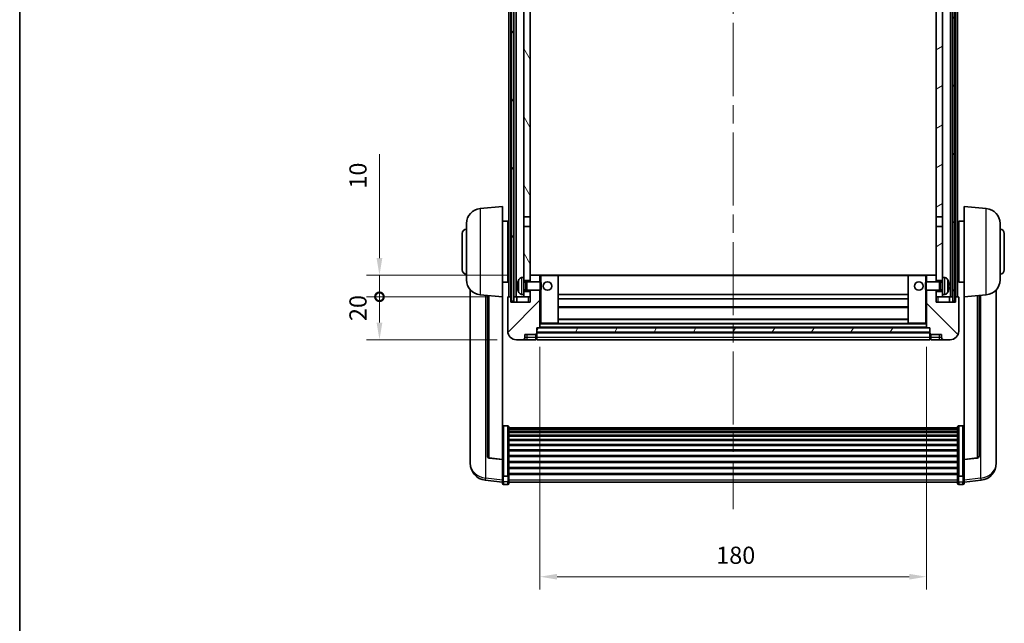
# Model space of a CAD drawing. Units: millimetres. Extents: x 87 to 9932, y 43 to 1734.
# Drawn here: x 2443 to 2902, y 892 to 1173 of the extents above; entities that cross this region are included whole.
import ezdxf

# ---------------------------------------------------------------- set-up
doc = ezdxf.new("R2010")
doc.units = ezdxf.units.MM
doc.header["$LTSCALE"] = 6
doc.linetypes.add('CHAIN', pattern=[0.3543, 0.2362, -0.0295, 0.0591, -0.0295])
doc.layers.get('Defpoints').update_dxf_attribs({"lineweight": 25})
for name, color, linetype, lineweight in [('Border (ISO)', 7, 'Continuous', 35), ('Centerline (ISO)', 131, 'Continuous', 18), ('Dimension (ISO)', 7, 'Continuous', 18), ('Dimension (ISO) @ 1', 7, 'Continuous', 18), ('Hatch (ISO)', 1, 'Continuous', 18), ('Visible (ISO)', 7, 'Continuous', 35), ('Visible Narrow (ISO)', 7, 'Continuous', 25)]:
    doc.layers.add(name, color=color, linetype=linetype, lineweight=lineweight)
doc.styles.add('Note Text (TK)', font='txt')
doc.dimstyles.new('Default - Method 1b (TK)', dxfattribs={"dimscale": 6, "dimtxt": 2.5, "dimasz": 2.5, "dimexe": 1, "dimexo": 1.5, "dimgap": 1, "dimtad": 1, "dimtoh": 1, "dimrnd": 1e-08, "dimdsep": 46, "dimtxsty": 'Note Text (TK)', "dimcen": 0.09, "dimdle": 5, "dimclrd": 100, "dimclre": 100, "dimclrt": 7, "dimadec": 1, "dimazin": 1, "dimtfac": 1, "dimtmove": 0, "dimatfit": 3, "dimfxl": 1, "dimtolj": 1, "dimlwd": -1, "dimlwe": -1, "dimarcsym": 0})
pattern_1 = [(60, (2370.5, 8.934), (-13.74815, 7.9375), [])]

# ---------------------------------------------------------------- blocks, each defined once
blk = doc.blocks.new('図面枠 tk図枠')
at = {"layer": 'Border (ISO)'}
blk.add_line((14.5, 289), (14.5, 8), dxfattribs=at)
blk = doc.blocks.new('*D283')
at = {"layer": 'Defpoints', "color": 0}
for p in [(2685.3, 1029.48), (2865.3, 1029.48), (2865.3, 913.41)]:
    blk.add_point(p, dxfattribs=at)
at = {"layer": 'Dimension (ISO)', "color": 100}
for p, q in [((2685.3, 1020.48), (2685.3, 907.41)), ((2865.3, 1020.48), (2865.3, 907.41)), ((2693.3, 913.41), (2857.3, 913.41))]:
    blk.add_line(p, q, dxfattribs=at)
for points in [[(2693.3, 914.74), (2693.3, 912.08), (2685.3, 913.41)], [(2857.3, 914.74), (2857.3, 912.08), (2865.3, 913.41)]]:
    blk.add_solid(points, dxfattribs=at)
at = {"layer": 'Dimension (ISO)', "color": 7, "insert": (2767.39, 923.41), "char_height": 8, "attachment_point": 4, "style": 'Note Text (TK)'}
blk.add_mtext('\\A1;180', dxfattribs=at)
blk = doc.blocks.new('_DotSmall')
at = {"color": 0, "linetype": 'ByBlock', "const_width": 0.5}
blk.add_lwpolyline([(-0.0625, 0, 1), (0.0625, 0, 1)], format="xyb", close=True, dxfattribs=at)
blk = doc.blocks.new('*D270')
at = {"layer": 'Defpoints', "color": 0}
for p in [(2610.55, 1043.78), (2670.55, 1043.78), (2674.3, 1023.78)]:
    blk.add_point(p, dxfattribs=at)
at = {"layer": 'Dimension (ISO)', "color": 100}
for p, q in [((2661.55, 1043.78), (2604.55, 1043.78)), ((2610.55, 1031.78), (2610.55, 1043.78)), ((2665.3, 1023.78), (2604.55, 1023.78))]:
    blk.add_line(p, q, dxfattribs=at)
blk.add_solid([(2609.22, 1031.78), (2611.89, 1031.78), (2610.55, 1023.78)], dxfattribs=at)
at = {"layer": 'Dimension (ISO)', "color": 100, "xscale": 8, "yscale": 8, "zscale": 8, "rotation": 90}
blk.add_blockref('_DotSmall', (2610.55, 1043.78), dxfattribs=at)
at = {"layer": 'Dimension (ISO)', "color": 7, "insert": (2600.55, 1032.47), "char_height": 8, "attachment_point": 4, "rotation": 90, "style": 'Note Text (TK)'}
blk.add_mtext('\\A1;20', dxfattribs=at)
blk = doc.blocks.new('*D269')
at = {"layer": 'Defpoints', "color": 0}
for p in [(2610.55, 1053.78), (2679.9, 1053.78), (2670.55, 1043.78)]:
    blk.add_point(p, dxfattribs=at)
at = {"layer": 'Dimension (ISO)', "color": 100}
for p, q in [((2610.55, 1061.78), (2610.55, 1110.16)), ((2670.9, 1053.78), (2604.55, 1053.78)), ((2610.55, 1043.78), (2610.55, 1053.78)), ((2661.55, 1043.78), (2604.55, 1043.78)), ((2610.55, 1043.78), (2610.55, 1035.78))]:
    blk.add_line(p, q, dxfattribs=at)
blk.add_solid([(2609.22, 1061.78), (2611.89, 1061.78), (2610.55, 1053.78)], dxfattribs=at)
at = {"layer": 'Dimension (ISO)', "color": 100, "xscale": 8, "yscale": 8, "zscale": 8, "rotation": 90}
blk.add_blockref('_DotSmall', (2610.55, 1043.78), dxfattribs=at)
at = {"layer": 'Dimension (ISO)', "color": 7, "insert": (2600.55, 1094.16), "char_height": 8, "attachment_point": 4, "rotation": 90, "style": 'Note Text (TK)'}
blk.add_mtext('\\A1;10', dxfattribs=at)

msp = doc.modelspace()

# ---------------------------------------------------------------- hatches: boundary and pattern name
at = {"layer": 'Hatch (ISO)'}
h = msp.add_hatch(dxfattribs=at)
h.set_pattern_fill('ANSI31', color=256, scale=127, angle=14.999978, style=0)
h.set_pattern_definition(pattern_1)
h.paths.add_polyline_path([(2877.553, 1361.2842), (2877.553, 1041.7842), (2878.553, 1041.7842), (2878.553, 1361.2842)])
h.paths.add_polyline_path([(2672.053, 1361.2842), (2672.053, 1041.7842), (2673.053, 1041.7842), (2673.053, 1361.2842)])
h = msp.add_hatch(dxfattribs=at)
h.set_pattern_fill('ANSI31', color=256, scale=127, angle=75.000175, style=0)
h.set_pattern_definition([(120.0002, (2370.5, 8.934), (-13.74813, -7.93754), [])])
h.paths.add_polyline_path([(2677.803, 1046.2842), (2677.803, 1044.7842), (2677.803, 1043.7842), (2680.803, 1043.7842), (2680.803, 1046.2842)])
h.paths.add_polyline_path([(2677.803, 1318.5342), (2680.803, 1318.5342), (2680.803, 1356.2842), (2680.803, 1361.2842), (2680.6284, 1361.2842), (2677.803, 1361.2842)])
h.paths.add_polyline_path([(2677.803, 1052.7842), (2677.803, 1051.2842), (2680.803, 1051.2842), (2680.803, 1053.6842), (2680.803, 1076.5342), (2677.803, 1076.5342)])
h.paths.add_polyline_path([(2677.803, 1081.0342), (2680.803, 1081.0342), (2680.803, 1314.0342), (2677.803, 1314.0342)])
h = msp.add_hatch(dxfattribs=at)
h.set_pattern_fill('ANSI31', color=256, scale=127, angle=-14.999978, style=0)
h.set_pattern_definition([(30, (2370.5, 8.934), (-7.9375, 13.74815), [])])
h.paths.add_polyline_path([(2872.803, 1044.7842), (2872.803, 1046.2842), (2869.803, 1046.2842), (2869.803, 1043.7842), (2872.803, 1043.7842)])
h.paths.add_polyline_path([(2869.803, 1318.5342), (2872.803, 1318.5342), (2872.803, 1361.2842), (2869.9776, 1361.2842), (2869.803, 1361.2842), (2869.803, 1356.2842)])
h.paths.add_polyline_path([(2872.803, 1051.2842), (2872.803, 1052.7842), (2872.803, 1076.5342), (2869.803, 1076.5342), (2869.803, 1053.6842), (2869.803, 1051.2842)])
h.paths.add_polyline_path([(2869.803, 1081.0342), (2872.803, 1081.0342), (2872.803, 1314.0342), (2869.803, 1314.0342)])
h = msp.add_hatch(dxfattribs=at)
h.set_pattern_fill('ANSI31', color=256, scale=127, style=0)
h.set_pattern_definition([(45, (2370.5, 8.934), (-11.22532, 11.22532), [])])
edge = h.paths.add_edge_path()
edge.add_line((2674.303, 1023.7842), (2677.303, 1023.7842))
edge.add_ellipse((2677.303, 1024.7842), major_axis=(0, -1), ratio=1, start_angle=0, end_angle=90)
edge.add_line((2678.303, 1024.7842), (2678.303, 1026.2842))
edge.add_line((2678.303, 1026.2842), (2683.303, 1026.2842))
edge.add_line((2683.303, 1026.2842), (2683.303, 1026.4842))
edge.add_line((2683.303, 1026.4842), (2683.553, 1026.4842))
edge.add_ellipse((2683.553, 1026.7342), major_axis=(0, -0.25), ratio=1, start_angle=0, end_angle=90)
edge.add_line((2683.803, 1026.7342), (2683.803, 1027.2842))
edge.add_line((2683.803, 1027.2842), (2683.803, 1029.2842))
edge.add_line((2683.803, 1029.2842), (2683.803, 1029.3842))
edge.add_line((2683.803, 1029.3842), (2685.203, 1029.3842))
edge.add_ellipse((2685.203, 1029.4842), major_axis=(0, -0.1), ratio=1, start_angle=0, end_angle=90)
edge.add_line((2685.303, 1029.4842), (2685.303, 1046.7842))
edge.add_line((2685.303, 1046.7842), (2680.803, 1046.7842))
edge.add_line((2680.803, 1046.7842), (2680.803, 1046.2842))
edge.add_line((2680.803, 1046.2842), (2680.803, 1043.7842))
edge.add_line((2680.803, 1043.7842), (2680.803, 1041.2842))
edge.add_line((2680.803, 1041.2842), (2671.803, 1041.2842))
edge.add_line((2671.803, 1041.2842), (2671.803, 1043.7842))
edge.add_line((2671.803, 1043.7842), (2670.553, 1043.7842))
edge.add_ellipse((2670.553, 1043.5342), major_axis=(0, 0.25), ratio=1, start_angle=0, end_angle=90)
edge.add_line((2670.303, 1043.5342), (2670.303, 1027.7842))
edge.add_ellipse((2674.303, 1027.7842), major_axis=(-4, 0), ratio=1, start_angle=0, end_angle=90)
edge = h.paths.add_edge_path()
edge.add_ellipse((2685.203, 1053.6842), major_axis=(0.1, 0), ratio=1, start_angle=0, end_angle=90)
edge.add_line((2685.203, 1053.7842), (2680.903, 1053.7842))
edge.add_ellipse((2680.903, 1053.6842), major_axis=(0, 0.1), ratio=1, start_angle=0, end_angle=90)
edge.add_line((2680.803, 1053.6842), (2680.803, 1051.2842))
edge.add_line((2680.803, 1051.2842), (2680.803, 1050.7842))
edge.add_line((2680.803, 1050.7842), (2685.303, 1050.7842))
edge.add_line((2685.303, 1050.7842), (2685.303, 1053.6842))
h = msp.add_hatch(dxfattribs=at)
h.set_pattern_fill('ANSI31', color=256, scale=127, angle=90.00021, style=0)
h.set_pattern_definition([(135.0002, (2370.5, 8.934), (-11.22528, -11.22536), [])])
edge = h.paths.add_edge_path()
edge.add_line((2873.303, 1023.7842), (2876.303, 1023.7842))
edge.add_ellipse((2876.303, 1027.7842), major_axis=(0, -4), ratio=1, start_angle=0, end_angle=90)
edge.add_line((2880.303, 1027.7842), (2880.303, 1043.5342))
edge.add_ellipse((2880.053, 1043.5342), major_axis=(0.25, 0), ratio=1, start_angle=0, end_angle=90)
edge.add_line((2880.053, 1043.7842), (2878.803, 1043.7842))
edge.add_line((2878.803, 1043.7842), (2878.803, 1041.2842))
edge.add_line((2878.803, 1041.2842), (2869.803, 1041.2842))
edge.add_line((2869.803, 1041.2842), (2869.803, 1043.7842))
edge.add_line((2869.803, 1043.7842), (2869.803, 1046.2842))
edge.add_line((2869.803, 1046.2842), (2869.803, 1046.7842))
edge.add_line((2869.803, 1046.7842), (2865.303, 1046.7842))
edge.add_line((2865.303, 1046.7842), (2865.303, 1029.4842))
edge.add_ellipse((2865.403, 1029.4842), major_axis=(-0.1, 0), ratio=1, start_angle=0, end_angle=90)
edge.add_line((2865.403, 1029.3842), (2866.803, 1029.3842))
edge.add_line((2866.803, 1029.3842), (2866.803, 1029.2842))
edge.add_line((2866.803, 1029.2842), (2866.803, 1027.2842))
edge.add_line((2866.803, 1027.2842), (2866.803, 1026.7342))
edge.add_ellipse((2867.053, 1026.7342), major_axis=(-0.25, 0), ratio=1, start_angle=0, end_angle=90)
edge.add_line((2867.053, 1026.4842), (2867.303, 1026.4842))
edge.add_line((2867.303, 1026.4842), (2867.303, 1026.2842))
edge.add_line((2867.303, 1026.2842), (2872.303, 1026.2842))
edge.add_line((2872.303, 1026.2842), (2872.303, 1024.7842))
edge.add_ellipse((2873.303, 1024.7842), major_axis=(-1, 0), ratio=1, start_angle=0, end_angle=90)
edge = h.paths.add_edge_path()
edge.add_ellipse((2865.403, 1053.6842), major_axis=(0, 0.1), ratio=1, start_angle=0, end_angle=90)
edge.add_line((2865.303, 1053.6842), (2865.303, 1050.7842))
edge.add_line((2865.303, 1050.7842), (2869.803, 1050.7842))
edge.add_line((2869.803, 1050.7842), (2869.803, 1051.2842))
edge.add_line((2869.803, 1051.2842), (2869.803, 1053.6842))
edge.add_ellipse((2869.703, 1053.6842), major_axis=(0.1, 0), ratio=1, start_angle=0, end_angle=90)
edge.add_line((2869.703, 1053.7842), (2865.403, 1053.7842))
h = msp.add_hatch(dxfattribs=at)
h.set_pattern_fill('ANSI31', color=256, scale=127, angle=14.999978, style=0)
h.set_pattern_definition(pattern_1)
h.paths.add_polyline_path([(2683.803, 1029.2842), (2683.803, 1027.2842), (2866.803, 1027.2842), (2866.803, 1029.2842)])

# ---------------------------------------------------------------- linework, layer by layer
at = {"layer": 'Centerline (ISO)', "linetype": 'CHAIN', "ltscale": 23.990969}
msp.add_line((2775.303, 1375.2842), (2775.303, 944.8871), dxfattribs=at)
at = {"layer": 'Visible (ISO)'}
for p, q in [((2670.803, 1043.7842), (2670.803, 1361.2842)), ((2671.803, 1043.7842), (2671.803, 1361.2842)), ((2672.053, 1361.2842), (2672.053, 1041.7842)), ((2673.053, 1041.7842), (2673.053, 1361.2842)), ((2673.153, 1043.7842), (2673.153, 1361.2842)), ((2674.153, 1043.7842), (2674.153, 1361.2842)), ((2876.453, 1043.7842), (2876.453, 1361.2842)), ((2877.453, 1043.7842), (2877.453, 1361.2842)), ((2877.553, 1361.2842), (2877.553, 1041.7842)), ((2878.553, 1041.7842), (2878.553, 1361.2842)), ((2878.803, 1043.7842), (2878.803, 1361.2842)), ((2879.803, 1043.7842), (2879.803, 1361.2842)), ((2677.803, 1314.0342), (2677.803, 1081.0342)), ((2680.803, 1081.0342), (2680.803, 1314.0342)), ((2869.803, 1314.0342), (2869.803, 1081.0342)), ((2872.803, 1081.0342), (2872.803, 1314.0342)), ((2657.4429, 1084.8778), (2667.803, 1085.7842)), ((2667.803, 1085.7842), (2667.803, 1043.7842)), ((2882.803, 1043.7842), (2882.803, 1085.7842)), ((2893.1631, 1084.8778), (2882.803, 1085.7842)), ((2651.053, 1051.6639), (2651.053, 1077.9044)), ((2667.803, 1078.9342), (2670.303, 1078.9342)), ((2670.303, 1050.6342), (2670.303, 1078.9342)), ((2677.803, 1081.0342), (2680.803, 1081.0342)), ((2677.803, 1076.5342), (2677.803, 1081.0342)), ((2680.803, 1081.0342), (2680.803, 1076.5342)), ((2869.803, 1081.0342), (2872.803, 1081.0342)), ((2869.803, 1076.5342), (2869.803, 1081.0342)), ((2872.803, 1081.0342), (2872.803, 1076.5342)), ((2880.303, 1078.9342), (2880.303, 1050.6342)), ((2882.803, 1078.9342), (2880.303, 1078.9342)), ((2899.553, 1077.9044), (2899.553, 1051.6639)), ((2649.053, 1056.2842), (2649.053, 1073.2842)), ((2670.303, 1077.2842), (2670.803, 1077.2842)), ((2680.803, 1076.5342), (2677.803, 1076.5342)), ((2677.803, 1076.5342), (2677.803, 1052.7842)), ((2680.803, 1051.2842), (2680.803, 1076.5342)), ((2872.803, 1076.5342), (2869.803, 1076.5342)), ((2869.803, 1076.5342), (2869.803, 1051.2842)), ((2872.803, 1052.7842), (2872.803, 1076.5342)), ((2880.303, 1077.2842), (2879.803, 1077.2842)), ((2901.553, 1073.2842), (2901.553, 1056.2842)), ((2670.303, 1072.2842), (2670.803, 1072.2842)), ((2880.303, 1072.2842), (2879.803, 1072.2842)), ((2670.303, 1057.2842), (2670.803, 1057.2842)), ((2880.303, 1057.2842), (2879.803, 1057.2842)), ((2667.803, 1050.6342), (2670.303, 1050.6342)), ((2670.303, 1052.2842), (2670.803, 1052.2842)), ((2676.7441, 1052.6915), (2677.803, 1052.7842)), ((2677.803, 1044.7842), (2677.803, 1052.7842)), ((2677.803, 1051.2842), (2680.803, 1051.2842)), ((2677.803, 1050.5694), (2678.7736, 1050.5694)), ((2678.7736, 1050.5694), (2679.203, 1050.7842)), ((2678.7736, 1046.9989), (2678.7736, 1050.5694)), ((2679.203, 1046.7842), (2679.203, 1050.7842)), ((2679.203, 1050.7842), (2685.3735, 1050.7842)), ((2680.903, 1053.7842), (2680.803, 1053.7842)), ((2680.803, 1053.6842), (2680.803, 1050.7842)), ((2685.203, 1053.7842), (2680.903, 1053.7842)), ((2685.803, 1053.7842), (2685.203, 1053.7842)), ((2685.303, 1050.7842), (2685.303, 1053.6842)), ((2685.3735, 1046.7842), (2685.3735, 1050.7842)), ((2685.803, 1050.3548), (2685.3735, 1050.7842)), ((2693.703, 1053.7842), (2685.803, 1053.7842)), ((2685.803, 1050.3548), (2685.803, 1047.2136)), ((2856.903, 1053.7842), (2693.703, 1053.7842)), ((2693.803, 1031.4842), (2693.803, 1053.6842)), ((2856.803, 1053.6842), (2856.803, 1031.4842)), ((2864.803, 1053.7842), (2856.903, 1053.7842)), ((2865.403, 1053.7842), (2864.803, 1053.7842)), ((2864.803, 1050.3548), (2865.2326, 1050.7842)), ((2864.803, 1047.2136), (2864.803, 1050.3548)), ((2865.2326, 1050.7842), (2865.2326, 1046.7842)), ((2871.403, 1050.7842), (2865.2326, 1050.7842)), ((2865.303, 1053.6842), (2865.303, 1050.7842)), ((2869.703, 1053.7842), (2865.403, 1053.7842)), ((2869.803, 1053.7842), (2869.703, 1053.7842)), ((2869.803, 1050.7842), (2869.803, 1053.6842)), ((2869.803, 1051.2842), (2872.803, 1051.2842)), ((2871.403, 1050.7842), (2871.403, 1046.7842)), ((2871.8325, 1050.5694), (2871.403, 1050.7842)), ((2871.8325, 1050.5694), (2871.8325, 1046.9989)), ((2872.803, 1050.5694), (2871.8325, 1050.5694)), ((2872.803, 1052.7842), (2872.803, 1044.7842)), ((2873.862, 1052.6915), (2872.803, 1052.7842)), ((2880.303, 1052.2842), (2879.803, 1052.2842)), ((2882.803, 1050.6342), (2880.303, 1050.6342)), ((2652.803, 1047.0339), (2652.803, 969.0863)), ((2675.089, 1049.0665), (2675.089, 1048.5018)), ((2677.803, 1046.9989), (2678.7736, 1046.9989)), ((2680.803, 1046.2842), (2677.803, 1046.2842)), ((2678.7736, 1046.9989), (2679.203, 1046.7842)), ((2679.203, 1046.7842), (2685.3735, 1046.7842)), ((2680.803, 1046.7842), (2680.803, 1041.2842)), ((2680.803, 1043.7842), (2680.803, 1046.2842)), ((2685.303, 1029.4842), (2685.303, 1046.7842)), ((2685.803, 1047.2136), (2685.3735, 1046.7842)), ((2864.803, 1047.2136), (2865.2326, 1046.7842)), ((2871.403, 1046.7842), (2865.2326, 1046.7842)), ((2865.303, 1046.7842), (2865.303, 1029.4842)), ((2869.803, 1041.2842), (2869.803, 1046.7842)), ((2872.803, 1046.2842), (2869.803, 1046.2842)), ((2869.803, 1046.2842), (2869.803, 1043.7842)), ((2871.8325, 1046.9989), (2871.403, 1046.7842)), ((2872.803, 1046.9989), (2871.8325, 1046.9989)), ((2875.517, 1048.5018), (2875.517, 1049.0665)), ((2897.803, 969.0863), (2897.803, 1047.0339)), ((2657.4429, 1044.6906), (2667.803, 1043.7842)), ((2660.803, 1044.3966), (2660.803, 969.66)), ((2667.803, 968.0693), (2667.803, 1043.7842)), ((2670.303, 1043.5342), (2670.303, 1027.7842)), ((2671.803, 1043.7842), (2670.553, 1043.7842)), ((2671.803, 1041.2842), (2671.803, 1043.7842)), ((2671.803, 1043.7842), (2672.053, 1043.7842)), ((2680.803, 1041.2842), (2671.803, 1041.2842)), ((2672.053, 1041.7842), (2673.053, 1041.7842)), ((2673.053, 1043.7842), (2673.153, 1043.7842)), ((2673.153, 1043.7842), (2674.153, 1043.7842)), ((2674.153, 1043.7842), (2677.803, 1043.7842)), ((2674.553, 1043.7842), (2674.553, 1041.2842)), ((2676.7441, 1044.8768), (2677.803, 1044.7842)), ((2677.803, 1044.7842), (2677.803, 1043.7842)), ((2677.803, 1043.7842), (2680.803, 1043.7842)), ((2856.803, 1044.7842), (2693.803, 1044.7842)), ((2856.803, 1042.7842), (2693.803, 1042.7842)), ((2869.803, 1043.7842), (2872.803, 1043.7842)), ((2878.803, 1041.2842), (2869.803, 1041.2842)), ((2873.862, 1044.8768), (2872.803, 1044.7842)), ((2872.803, 1043.7842), (2872.803, 1044.7842)), ((2872.803, 1043.7842), (2876.453, 1043.7842)), ((2876.053, 1041.2842), (2876.053, 1043.7842)), ((2876.453, 1043.7842), (2877.453, 1043.7842)), ((2877.453, 1043.7842), (2877.553, 1043.7842)), ((2877.553, 1041.7842), (2878.553, 1041.7842)), ((2878.553, 1043.7842), (2878.803, 1043.7842)), ((2880.053, 1043.7842), (2878.803, 1043.7842)), ((2878.803, 1043.7842), (2878.803, 1041.2842)), ((2880.303, 1027.7842), (2880.303, 1043.5342)), ((2893.1631, 1044.6906), (2882.803, 1043.7842)), ((2882.803, 1043.7842), (2882.803, 968.0693)), ((2889.803, 969.66), (2889.803, 1044.3966)), ((2856.803, 1038.7842), (2693.803, 1038.7842)), ((2856.803, 1033.3842), (2693.803, 1033.3842)), ((2683.803, 1026.7342), (2683.803, 1029.3842)), ((2683.803, 1029.3842), (2685.203, 1029.3842)), ((2683.803, 1029.2842), (2683.803, 1027.2842)), ((2866.803, 1029.2842), (2683.803, 1029.2842)), ((2683.803, 1027.2842), (2866.803, 1027.2842)), ((2866.803, 1027.1842), (2683.803, 1027.1842)), ((2865.403, 1029.3842), (2685.203, 1029.3842)), ((2685.303, 1031.3842), (2685.803, 1031.3842)), ((2685.803, 1031.3842), (2693.703, 1031.3842)), ((2856.903, 1031.3842), (2693.703, 1031.3842)), ((2856.903, 1031.3842), (2864.803, 1031.3842)), ((2864.803, 1031.3842), (2865.303, 1031.3842)), ((2865.403, 1029.3842), (2866.803, 1029.3842)), ((2866.803, 1029.3842), (2866.803, 1026.7342)), ((2866.803, 1027.2842), (2866.803, 1029.2842)), ((2674.303, 1023.7842), (2677.303, 1023.7842)), ((2677.303, 1023.7842), (2679.303, 1023.7842)), ((2678.303, 1024.7842), (2678.303, 1026.2842)), ((2678.303, 1026.2842), (2683.303, 1026.2842)), ((2679.303, 1023.7842), (2683.303, 1023.7842)), ((2683.303, 1026.2842), (2683.303, 1026.4842)), ((2683.303, 1026.4842), (2683.553, 1026.4842)), ((2683.303, 1024.7842), (2683.303, 1026.2842)), ((2683.303, 1024.7842), (2683.303, 1023.7842)), ((2683.553, 1023.9842), (2683.303, 1023.9842)), ((2683.803, 1026.7342), (2683.803, 1024.7842)), ((2683.803, 1023.7842), (2683.803, 1024.7842)), ((2866.803, 1023.7842), (2683.803, 1023.7842)), ((2866.803, 1024.7842), (2866.803, 1026.7342)), ((2866.803, 1024.7842), (2866.803, 1023.7842)), ((2867.053, 1026.4842), (2867.303, 1026.4842)), ((2867.053, 1023.9842), (2867.303, 1023.9842)), ((2867.303, 1026.4842), (2867.303, 1026.2842)), ((2867.303, 1026.2842), (2872.303, 1026.2842)), ((2867.303, 1026.2842), (2867.303, 1024.7842)), ((2867.303, 1023.7842), (2867.303, 1024.7842)), ((2867.303, 1023.7842), (2871.303, 1023.7842)), ((2871.303, 1023.7842), (2873.303, 1023.7842)), ((2872.303, 1026.2842), (2872.303, 1024.7842)), ((2873.303, 1023.7842), (2876.303, 1023.7842)), ((2670.303, 983.6479), (2668.303, 983.6479)), ((2670.803, 983.1293), (2670.803, 960.6127)), ((2670.803, 982.7808), (2879.803, 982.7808)), ((2670.803, 982.5092), (2879.803, 982.5092)), ((2670.803, 982.058), (2879.803, 982.058)), ((2670.803, 981.7478), (2879.803, 981.7478)), ((2879.803, 960.6127), (2879.803, 983.1293)), ((2880.303, 983.6479), (2882.303, 983.6479)), ((2670.803, 980.8779), (2879.803, 980.8779)), ((2670.803, 980.5315), (2879.803, 980.5315)), ((2670.803, 979.2762), (2879.803, 979.2762)), ((2670.803, 978.8971), (2879.803, 978.8971)), ((2670.803, 977.3016), (2879.803, 977.3016)), ((2670.803, 976.8944), (2879.803, 976.8944)), ((2670.803, 975.0142), (2879.803, 975.0142)), ((2670.803, 974.5842), (2879.803, 974.5842)), ((2670.803, 972.4833), (2879.803, 972.4833)), ((2652.803, 967.3014), (2652.803, 968.0599)), ((2667.803, 967.9432), (2661.6856, 968.6669)), ((2667.803, 968.0693), (2667.803, 967.9432)), ((2667.803, 967.9432), (2667.803, 961.3493)), ((2670.803, 972.0366), (2879.803, 972.0366)), ((2670.803, 969.786), (2879.803, 969.786)), ((2670.803, 969.3292), (2879.803, 969.3292)), ((2882.803, 967.9432), (2888.9205, 968.6669)), ((2882.803, 967.9432), (2882.803, 968.0693)), ((2882.803, 961.3493), (2882.803, 967.9432)), ((2897.803, 968.0599), (2897.803, 967.3014)), ((2652.803, 967.3014), (2652.803, 966.2654)), ((2670.803, 967.0042), (2879.803, 967.0042)), ((2670.803, 966.5442), (2879.803, 966.5442)), ((2670.803, 964.2191), (2879.803, 964.2191)), ((2670.803, 963.7623), (2879.803, 963.7623)), ((2897.803, 966.2654), (2897.803, 967.3014)), ((2667.803, 960.6127), (2667.803, 961.3493)), ((2667.803, 960.6127), (2667.803, 958.0258)), ((2670.303, 960.2653), (2668.303, 960.2653)), ((2670.803, 961.5117), (2879.803, 961.5117)), ((2670.803, 961.0823), (2879.803, 961.0823)), ((2670.803, 958.0258), (2670.803, 960.6127)), ((2879.803, 960.6127), (2879.803, 958.0258)), ((2880.303, 960.2653), (2882.303, 960.2653)), ((2882.803, 961.3493), (2882.803, 960.6127)), ((2882.803, 958.0258), (2882.803, 960.6127)), ((2667.803, 957.3719), (2659.8537, 958.3219)), ((2667.803, 956.8871), (2667.803, 958.0258)), ((2670.303, 956.3871), (2668.303, 956.3871)), ((2670.803, 958.0258), (2670.803, 956.8871)), ((2670.803, 957.3871), (2879.803, 957.3871)), ((2879.803, 956.8871), (2879.803, 958.0258)), ((2880.303, 956.3871), (2882.303, 956.3871)), ((2882.803, 957.3719), (2890.7524, 958.3219)), ((2882.803, 958.0258), (2882.803, 956.8871))]:
    msp.add_line(p, q, dxfattribs=at)
for centre in [(2688.803, 1048.7842), (2861.803, 1048.7842)]:
    msp.add_circle(centre, 2, dxfattribs=at)
for centre, radius, start, end in [((2658.053, 1077.9044), 7, 95, 180), ((2892.553, 1077.9044), 7, 0, 85), ((2651.053, 1073.2842), 2, 90, 180), ((2899.553, 1073.2842), 2, 0, 90), ((2651.053, 1056.2842), 2, 180, 270), ((2899.553, 1056.2842), 2, 270, 0), ((2658.053, 1051.6639), 7, 180, 265), ((2675.2136, 1050.9688), 0.1246, 159.960393, 178.185174), ((2681.203, 1048.7842), 6.5, 151.827266, 159.960393), ((2676.8835, 1051.0976), 1.6, 95, 151.827266), ((2680.903, 1053.6842), 0.1, 90, 180), ((2685.203, 1053.6842), 0.1, 0, 90), ((2693.703, 1053.6842), 0.1, 0, 90), ((2856.903, 1053.6842), 0.1, 90, 180), ((2865.403, 1053.6842), 0.1, 90, 180), ((2869.703, 1053.6842), 0.1, 0, 90), ((2873.7225, 1051.0976), 1.6, 28.172734, 85), ((2869.403, 1048.7842), 6.5, 20.039607, 28.172734), ((2875.3924, 1050.9688), 0.1246, 1.814826, 20.039607), ((2892.553, 1051.6639), 7, 275, 0), ((2675.2136, 1046.5995), 0.1246, 181.814826, 200.039607), ((2681.203, 1048.7842), 6.5, 200.039607, 208.172734), ((2676.8835, 1046.4707), 1.6, 208.172734, 265), ((2873.7225, 1046.4707), 1.6, 275, 331.827266), ((2869.403, 1048.7842), 6.5, 331.827266, 339.960393), ((2875.3924, 1046.5995), 0.1246, 339.960393, 358.185174), ((2670.553, 1043.5342), 0.25, 90, 180), ((2880.053, 1043.5342), 0.25, 0, 90), ((2674.303, 1027.7842), 4, 180, 270), ((2685.203, 1029.4842), 0.1, 270, 0), ((2693.703, 1031.4842), 0.1, 270, 0), ((2856.903, 1031.4842), 0.1, 180, 270), ((2865.403, 1029.4842), 0.1, 180, 270), ((2876.303, 1027.7842), 4, 270, 0), ((2677.303, 1024.7842), 1, 270, 0), ((2683.553, 1026.7342), 0.25, 270, 0), ((2683.553, 1024.2342), 0.25, 270, 0), ((2867.053, 1026.7342), 0.25, 180, 270), ((2867.053, 1024.2342), 0.25, 180, 270), ((2873.303, 1024.7842), 1, 180, 270), ((2661.803, 969.66), 1, 180, 263.253093), ((2888.803, 969.66), 1, 276.746907, 0), ((2660.803, 966.2654), 8, 180, 263.184806), ((2889.803, 966.2654), 8, 276.815194, 0), ((2668.303, 956.8871), 0.5, 180, 270), ((2670.303, 956.8871), 0.5, 270, 0), ((2880.303, 956.8871), 0.5, 180, 270), ((2882.303, 956.8871), 0.5, 270, 0)]:
    msp.add_arc(centre, radius, start, end, dxfattribs=at)
for centre, major_axis, ratio, start_param, end_param in [((2681.1908, 1048.777), (-3.2829, 5.6083), 0.99488747, 0.69485901, 0.93384331), ((2869.4153, 1048.777), (-3.2829, -5.6083), 0.99488747, 2.20774935, 2.44673364), ((2681.1908, 1048.6445), (-6.4737, 0.5671), 0.05101764, 0.10959827, 0.34858257), ((2681.1908, 1048.9238), (-6.4737, -0.5671), 0.05101764, 5.93460274, 6.17358703), ((2681.1908, 1048.7913), (3.2829, 5.6083), 0.99488747, 2.20774935, 2.44673364), ((2869.4153, 1048.6445), (6.4737, 0.5671), 0.05101764, 5.93460274, 6.17358703), ((2869.4153, 1048.9238), (6.4737, -0.5671), 0.05101764, 0.10959827, 0.34858257), ((2869.4153, 1048.7913), (3.2829, -5.6083), 0.99488747, 0.69485901, 0.93384331)]:
    msp.add_ellipse(centre, major_axis=major_axis, ratio=ratio, start_param=start_param, end_param=end_param, dxfattribs=at)
for points, knots in [([(2674.7528, 1049.1721), (2674.7484, 1049.1746), (2674.7447, 1049.1855), (2674.7401, 1049.2237), (2674.7392, 1049.2512), (2674.7398, 1049.3131), (2674.7415, 1049.3516), (2674.7466, 1049.4236), (2674.7495, 1049.4557), (2674.7528, 1049.4869)], [0, 0, 0, 0, 0.0125039067, 0.0125039067, 0.0250078135, 0.0250078135, 0.0375277995, 0.0375277995, 0.0466766392, 0.0466766392, 0.0466766392, 0.0466766392]), ([(2674.7528, 1048.0815), (2674.7484, 1048.1228), (2674.7447, 1048.1666), (2674.7401, 1048.2463), (2674.7392, 1048.2822), (2674.7398, 1048.3381), (2674.7415, 1048.3619), (2674.7466, 1048.3879), (2674.7495, 1048.3943), (2674.7528, 1048.3962)], [0, 0, 0, 0, 0.0124997785, 0.0124997785, 0.0249995571, 0.0249995571, 0.0375236714, 0.0375236714, 0.0466766062, 0.0466766062, 0.0466766062, 0.0466766062]), ([(2875.8533, 1049.4869), (2875.8576, 1049.4455), (2875.8613, 1049.4017), (2875.866, 1049.3221), (2875.8669, 1049.2861), (2875.8662, 1049.2302), (2875.8646, 1049.2065), (2875.8594, 1049.1805), (2875.8566, 1049.174), (2875.8533, 1049.1721)], [0, 0, 0, 0, 0.0124997785, 0.0124997785, 0.0249995571, 0.0249995571, 0.0375236714, 0.0375236714, 0.0466766062, 0.0466766062, 0.0466766062, 0.0466766062]), ([(2875.8533, 1048.3962), (2875.8576, 1048.3937), (2875.8613, 1048.3829), (2875.866, 1048.3446), (2875.8669, 1048.3171), (2875.8662, 1048.2553), (2875.8646, 1048.2167), (2875.8594, 1048.1447), (2875.8566, 1048.1127), (2875.8533, 1048.0815)], [0, 0, 0, 0, 0.0125039067, 0.0125039067, 0.0250078135, 0.0250078135, 0.0375277995, 0.0375277995, 0.0466766392, 0.0466766392, 0.0466766392, 0.0466766392]), ([(2667.803, 983.1293), (2667.803, 983.1304), (2667.803, 983.1315), (2667.8033, 983.1701), (2667.8074, 983.2075), (2667.8234, 983.2807), (2667.8352, 983.3163), (2667.878, 983.4107), (2667.9166, 983.4655), (2668.0105, 983.5549), (2668.064, 983.5896), (2668.1801, 983.6361), (2668.2412, 983.6479), (2668.303, 983.6479)], [-0.0809227639, -0.0809227639, -0.0809227639, -0.0809227639, -0.0805886357, -0.0805886357, -0.0691479127, -0.0691479127, -0.0577655589, -0.0577655589, -0.0376220805, -0.0376220805, -0.0185556094, -0.0185556094, 0, 0, 0, 0]), ([(2670.303, 983.6479), (2670.3649, 983.6479), (2670.426, 983.6361), (2670.5421, 983.5896), (2670.5956, 983.5549), (2670.6895, 983.4655), (2670.7281, 983.4107), (2670.7709, 983.3163), (2670.7827, 983.2807), (2670.7987, 983.2075), (2670.8028, 983.1701), (2670.803, 983.1315), (2670.803, 983.1304), (2670.803, 983.1293)], [-0.0807455701, -0.0807455701, -0.0807455701, -0.0807455701, -0.0621538264, -0.0621538264, -0.0430502261, -0.0430502261, -0.0228675214, -0.0228675214, -0.011463002, -0.011463002, 0, 0, 0.0003347789, 0.0003347789, 0.0003347789, 0.0003347789]), ([(2879.803, 983.1293), (2879.803, 983.1304), (2879.803, 983.1315), (2879.8033, 983.1701), (2879.8074, 983.2075), (2879.8234, 983.2807), (2879.8352, 983.3163), (2879.878, 983.4107), (2879.9166, 983.4655), (2880.0105, 983.5549), (2880.064, 983.5896), (2880.1801, 983.6361), (2880.2412, 983.6479), (2880.303, 983.6479)], [-0.0809227639, -0.0809227639, -0.0809227639, -0.0809227639, -0.0805886357, -0.0805886357, -0.0691479127, -0.0691479127, -0.0577655589, -0.0577655589, -0.0376220805, -0.0376220805, -0.0185556094, -0.0185556094, 0, 0, 0, 0]), ([(2882.803, 983.1293), (2882.803, 983.1304), (2882.803, 983.1315), (2882.8028, 983.1701), (2882.7987, 983.2075), (2882.7827, 983.2807), (2882.7709, 983.3163), (2882.7281, 983.4107), (2882.6895, 983.4655), (2882.5956, 983.5549), (2882.5421, 983.5896), (2882.426, 983.6361), (2882.3649, 983.6479), (2882.303, 983.6479)], [-0.0003347789, -0.0003347789, -0.0003347789, -0.0003347789, 0, 0, 0.011463002, 0.011463002, 0.0228675214, 0.0228675214, 0.0430502261, 0.0430502261, 0.0621538264, 0.0621538264, 0.0807455701, 0.0807455701, 0.0807455701, 0.0807455701]), ([(2652.803, 969.0863), (2652.803, 969.0093), (2652.8033, 968.934), (2652.8064, 968.4486), (2652.8127, 968.1022), (2652.8127, 967.605), (2652.8064, 967.419), (2652.8033, 967.3215), (2652.803, 967.3099), (2652.803, 967.3014)], [4.535339596, 4.535339596, 4.535339596, 4.535339596, 4.561894963, 4.561894963, 4.711051305, 4.711051305, 4.860207647, 4.860207647, 4.886763014, 4.886763014, 4.886763014, 4.886763014]), ([(2652.803, 968.0599), (2652.803, 968.1141), (2652.8033, 968.1711), (2652.8045, 968.3241), (2652.8056, 968.4243), (2652.8067, 968.5294)], [4.5353395957, 4.5353395957, 4.5353395957, 4.5353395957, 4.5618949629, 4.5618949629, 4.6038245845, 4.6038245845, 4.6038245845, 4.6038245845]), ([(2897.803, 967.3014), (2897.803, 967.3099), (2897.8027, 967.3215), (2897.7997, 967.419), (2897.7934, 967.605), (2897.7934, 968.1022), (2897.7997, 968.4486), (2897.8027, 968.934), (2897.803, 969.0093), (2897.803, 969.0863)], [4.535339596, 4.535339596, 4.535339596, 4.535339596, 4.561894963, 4.561894963, 4.711051305, 4.711051305, 4.860207647, 4.860207647, 4.886763014, 4.886763014, 4.886763014, 4.886763014]), ([(2897.7994, 968.5294), (2897.8005, 968.4243), (2897.8015, 968.3241), (2897.8027, 968.1711), (2897.803, 968.1141), (2897.803, 968.0599)], [4.818278025, 4.818278025, 4.818278025, 4.818278025, 4.8602076466, 4.8602076466, 4.8867630138, 4.8867630138, 4.8867630138, 4.8867630138]), ([(2667.803, 960.6127), (2667.803, 960.6119), (2667.803, 960.6112), (2667.8033, 960.5854), (2667.8074, 960.5604), (2667.8234, 960.5115), (2667.8352, 960.4877), (2667.878, 960.4245), (2667.9166, 960.3877), (2668.0105, 960.3278), (2668.064, 960.3045), (2668.1801, 960.2732), (2668.2412, 960.2653), (2668.303, 960.2653)], [-0.0003347789, -0.0003347789, -0.0003347789, -0.0003347789, 0, 0, 0.011463002, 0.011463002, 0.0228675214, 0.0228675214, 0.0430502261, 0.0430502261, 0.0621538264, 0.0621538264, 0.0807455701, 0.0807455701, 0.0807455701, 0.0807455701]), ([(2670.803, 960.6127), (2670.803, 960.6119), (2670.803, 960.6112), (2670.8028, 960.5854), (2670.7987, 960.5604), (2670.7827, 960.5115), (2670.7709, 960.4877), (2670.7281, 960.4245), (2670.6895, 960.3877), (2670.5956, 960.3278), (2670.5421, 960.3045), (2670.426, 960.2732), (2670.3649, 960.2653), (2670.303, 960.2653)], [-0.0809227639, -0.0809227639, -0.0809227639, -0.0809227639, -0.0805886357, -0.0805886357, -0.0691479127, -0.0691479127, -0.0577655589, -0.0577655589, -0.0376220805, -0.0376220805, -0.0185556094, -0.0185556094, 0, 0, 0, 0]), ([(2880.303, 960.2653), (2880.2412, 960.2653), (2880.1801, 960.2732), (2880.064, 960.3045), (2880.0105, 960.3278), (2879.9166, 960.3877), (2879.878, 960.4245), (2879.8352, 960.4877), (2879.8234, 960.5115), (2879.8074, 960.5604), (2879.8033, 960.5854), (2879.803, 960.6112), (2879.803, 960.6119), (2879.803, 960.6127)], [-0.0807455701, -0.0807455701, -0.0807455701, -0.0807455701, -0.0621538264, -0.0621538264, -0.0430502261, -0.0430502261, -0.0228675214, -0.0228675214, -0.011463002, -0.011463002, 0, 0, 0.0003347789, 0.0003347789, 0.0003347789, 0.0003347789]), ([(2882.803, 960.6127), (2882.803, 960.6119), (2882.803, 960.6112), (2882.8028, 960.5854), (2882.7987, 960.5604), (2882.7827, 960.5115), (2882.7709, 960.4877), (2882.7281, 960.4245), (2882.6895, 960.3877), (2882.5956, 960.3278), (2882.5421, 960.3045), (2882.426, 960.2732), (2882.3649, 960.2653), (2882.303, 960.2653)], [-0.0809227639, -0.0809227639, -0.0809227639, -0.0809227639, -0.0805886357, -0.0805886357, -0.0691479127, -0.0691479127, -0.0577655589, -0.0577655589, -0.0376220805, -0.0376220805, -0.0185556094, -0.0185556094, 0, 0, 0, 0])]:
    msp.add_open_spline(points, degree=3, knots=knots, dxfattribs=at)
at = {"layer": 'Visible Narrow (ISO)'}
for p, q in [((2657.4429, 1084.8778), (2657.4429, 1044.6906)), ((2893.1631, 1044.6906), (2893.1631, 1084.8778)), ((2675.0966, 1051.0115), (2675.0966, 1050.9938)), ((2675.4731, 1045.7153), (2675.4731, 1051.853)), ((2676.7441, 1052.6915), (2676.7441, 1044.8768)), ((2685.303, 1053.6842), (2685.803, 1053.6842)), ((2685.803, 1053.7842), (2685.803, 1053.6842)), ((2685.803, 1053.6842), (2693.703, 1053.6842)), ((2685.803, 1050.3548), (2685.803, 1053.6842)), ((2693.703, 1053.6842), (2693.703, 1053.7842)), ((2693.703, 1053.6842), (2693.803, 1053.6842)), ((2693.703, 1053.6842), (2693.703, 1031.4842)), ((2856.803, 1053.4842), (2693.803, 1053.4842)), ((2856.903, 1053.6842), (2856.803, 1053.6842)), ((2856.903, 1053.7842), (2856.903, 1053.6842)), ((2856.903, 1031.4842), (2856.903, 1053.6842)), ((2856.903, 1053.6842), (2864.803, 1053.6842)), ((2864.803, 1053.6842), (2864.803, 1053.7842)), ((2864.803, 1053.6842), (2864.803, 1050.3548)), ((2864.803, 1053.6842), (2865.303, 1053.6842)), ((2873.862, 1044.8768), (2873.862, 1052.6915)), ((2875.133, 1051.853), (2875.133, 1045.7153)), ((2875.5095, 1050.9938), (2875.5095, 1051.0115)), ((2675.0966, 1049.0647), (2675.0966, 1048.5036)), ((2675.0966, 1046.5746), (2675.0966, 1046.5568)), ((2685.803, 1031.4842), (2685.803, 1047.2136)), ((2864.803, 1047.2136), (2864.803, 1031.4842)), ((2875.5095, 1048.5036), (2875.5095, 1049.0647)), ((2875.5095, 1046.5568), (2875.5095, 1046.5746)), ((2660.1058, 959.3635), (2660.1058, 1044.4576)), ((2661.7159, 968.7894), (2661.7159, 1044.3167)), ((2679.803, 1043.7842), (2679.803, 1041.2842)), ((2870.803, 1041.2842), (2870.803, 1043.7842)), ((2888.8902, 1044.3167), (2888.8902, 968.7894)), ((2890.5003, 1044.4576), (2890.5003, 959.3635)), ((2856.803, 1039.0842), (2693.803, 1039.0842)), ((2856.803, 1033.0842), (2693.803, 1033.0842)), ((2685.803, 1031.4842), (2685.303, 1031.4842)), ((2865.303, 1031.0842), (2685.303, 1031.0842)), ((2865.303, 1029.6842), (2685.303, 1029.6842)), ((2685.803, 1031.4842), (2685.803, 1031.3842)), ((2693.703, 1031.4842), (2685.803, 1031.4842)), ((2693.703, 1031.4842), (2693.803, 1031.4842)), ((2693.703, 1031.3842), (2693.703, 1031.4842)), ((2856.803, 1031.4842), (2856.903, 1031.4842)), ((2856.903, 1031.4842), (2856.903, 1031.3842)), ((2864.803, 1031.4842), (2856.903, 1031.4842)), ((2864.803, 1031.3842), (2864.803, 1031.4842)), ((2865.303, 1031.4842), (2864.803, 1031.4842)), ((2679.303, 1024.7842), (2678.303, 1024.7842)), ((2679.303, 1024.7842), (2679.303, 1026.2842)), ((2683.303, 1024.7842), (2679.303, 1024.7842)), ((2679.303, 1023.7842), (2679.303, 1024.7842)), ((2683.553, 1024.7842), (2683.303, 1024.7842)), ((2683.553, 1026.4842), (2683.553, 1024.7842)), ((2683.803, 1024.7842), (2683.553, 1024.7842)), ((2683.553, 1023.9842), (2683.553, 1024.7842)), ((2866.803, 1026.8842), (2683.803, 1026.8842)), ((2866.803, 1024.7842), (2683.803, 1024.7842)), ((2866.803, 1024.7842), (2867.053, 1024.7842)), ((2867.053, 1024.7842), (2867.053, 1026.4842)), ((2867.053, 1024.7842), (2867.053, 1023.9842)), ((2867.053, 1024.7842), (2867.303, 1024.7842)), ((2871.303, 1024.7842), (2867.303, 1024.7842)), ((2871.303, 1024.7842), (2871.303, 1026.2842)), ((2871.303, 1023.7842), (2871.303, 1024.7842)), ((2872.303, 1024.7842), (2871.303, 1024.7842)), ((2668.303, 983.6479), (2668.303, 960.2653)), ((2670.303, 960.2653), (2670.303, 983.6479)), ((2880.303, 983.6479), (2880.303, 960.2653)), ((2882.303, 960.2653), (2882.303, 983.6479)), ((2667.803, 968.0693), (2661.7159, 968.7894)), ((2888.8902, 968.7894), (2882.803, 968.0693)), ((2667.803, 958.4436), (2660.1058, 959.3635)), ((2668.303, 957.5928), (2668.303, 960.2653)), ((2670.303, 960.2653), (2670.303, 957.5928)), ((2670.803, 958.4589), (2879.803, 958.4589)), ((2880.303, 957.5928), (2880.303, 960.2653)), ((2882.303, 960.2653), (2882.303, 957.5928)), ((2890.5003, 959.3635), (2882.803, 958.4436)), ((2668.303, 957.5928), (2668.303, 956.3871)), ((2670.303, 957.5928), (2668.303, 957.5928)), ((2670.303, 956.3871), (2670.303, 957.5928)), ((2880.303, 957.5928), (2880.303, 956.3871)), ((2880.303, 957.5928), (2882.303, 957.5928)), ((2882.303, 956.3871), (2882.303, 957.5928))]:
    msp.add_line(p, q, dxfattribs=at)
for centre, major_axis, ratio, start_param, end_param in [((2661.803, 969.66), (-1, 0), 0.87395333, 0, 1.48352986), ((2661.803, 969.66), (-0.1175, -0.9931), 0.03247717, 0, 0.50569546), ((2888.803, 969.66), (1, 0), 0.87395333, 4.79965544, 6.28318531), ((2888.803, 969.66), (0.1175, -0.9931), 0.03247717, 5.77748985, 6.28318531), ((2660.803, 966.2654), (-8, 0), 0.8660254, 0, 1.48352986), ((2889.803, 966.2654), (8, 0), 0.8660254, 4.79965544, 6.28318531), ((2660.803, 966.2654), (-0.9493, -7.9435), 0.03178074, 0, 0.52169351), ((2889.803, 966.2654), (0.9493, -7.9435), 0.03178074, 5.7614918, 6.28318531), ((2668.303, 958.0258), (-0.5, 0), 0.8660254, 0, 1.57079633), ((2670.303, 958.0258), (0.5, 0), 0.8660254, 4.71238898, 6.28318531), ((2880.303, 958.0258), (-0.5, 0), 0.8660254, 0, 1.57079633), ((2882.303, 958.0258), (0.5, 0), 0.8660254, 4.71238898, 6.28318531)]:
    msp.add_ellipse(centre, major_axis=major_axis, ratio=ratio, start_param=start_param, end_param=end_param, dxfattribs=at)

# ---------------------------------------------------------------- block references
at = {"xscale": 5, "yscale": 5, "zscale": 5}
msp.add_blockref('図面枠 tk図枠', (2370.5, 8.9344), dxfattribs=at)

# ---------------------------------------------------------------- dimensions: what is measured, and where the dimension line sits
at = {"layer": 'Dimension (ISO) @ 1', "color": 100}
for base, p1, p2, override, picture, middle in [((2610.553, 1053.7842), (2670.553, 1043.7842), (2679.903, 1053.7842), {"dimscale": 1, "dimtxt": 8, "dimasz": 8, "dimexe": 6, "dimexo": 9, "dimgap": 6, "dimtoh": 0, "dimdec": 2, "dimblk1": 'DotSmall', "dimsah": 1, "dimcen": 0.54, "dimdle": 0, "dimtol": 0, "dimlim": 0, "dimtp": 0, "dimtm": 0, "dimtdec": 2, "dimtix": 0, "dimtofl": 1, "dimtmove": 0, "dimatfit": 1}, '*D269', (2610.553, 1099.1592)), ((2610.553, 1043.7842), (2674.303, 1023.7842), (2670.553, 1043.7842), {"dimscale": 1, "dimtxt": 8, "dimasz": 8, "dimexe": 6, "dimexo": 9, "dimgap": 6, "dimtoh": 0, "dimdec": 2, "dimblk2": 'DotSmall', "dimsah": 1, "dimcen": 0.54, "dimdle": 0, "dimtol": 0, "dimlim": 0, "dimtp": 0, "dimtm": 0, "dimtdec": 2, "dimtix": 0, "dimtofl": 1, "dimtmove": 0, "dimatfit": 1}, '*D270', (2610.553, 1037.7842))]:
    dim = msp.add_linear_dim(base=base, p1=p1, p2=p2, angle=90, dimstyle='Default - Method 1b (TK)', override=override, dxfattribs=at)
    dim.commit()
    dim.dimension.update_dxf_attribs({"geometry": picture, "text_midpoint": middle, "dimtype": 128})
dim = msp.add_linear_dim(base=(2865.303, 913.4093), p1=(2685.303, 1029.4842), p2=(2865.303, 1029.4842), dimstyle='Default - Method 1b (TK)', override={"dimscale": 1, "dimtxt": 8, "dimasz": 8, "dimexe": 6, "dimexo": 9, "dimgap": 6, "dimtoh": 0, "dimdec": 2, "dimcen": 0.54, "dimtol": 0, "dimlim": 0, "dimtp": 0, "dimtm": 0, "dimtdec": 2, "dimtix": 0, "dimtofl": 0, "dimtmove": 0, "dimatfit": 1}, dxfattribs=at)
dim.commit()
dim.dimension.update_dxf_attribs({"geometry": '*D283', "text_midpoint": (2775.303, 913.4093), "dimtype": 128})

doc.saveas('drawing.dxf')
